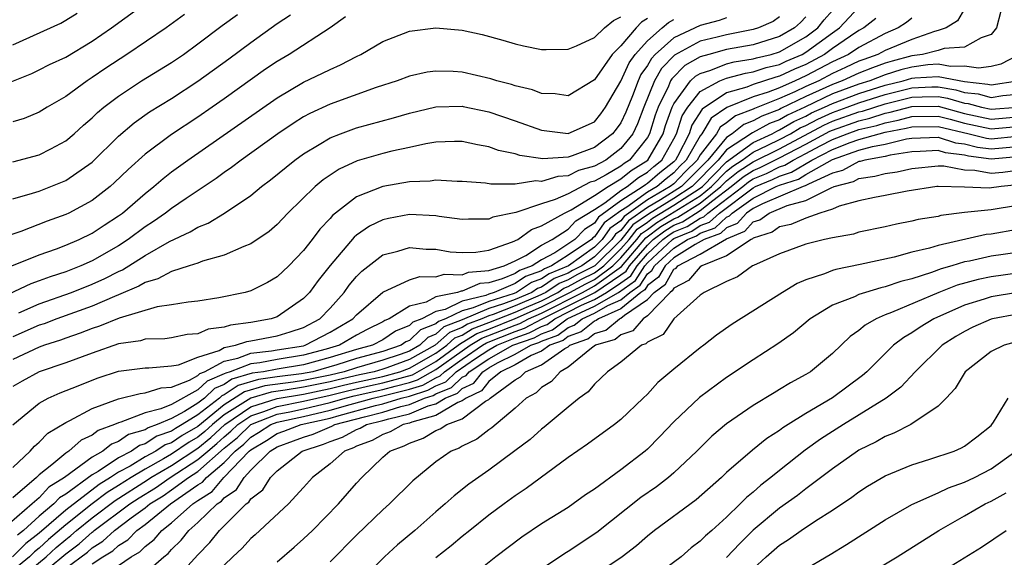
# Model space of a CAD drawing. Units: inches. Extents: x 2592000 to 2595000, y 1485000 to 1488000.
# Drawn here: x 2592410 to 2592484, y 1485585 to 1485626 of the extents above; entities that cross this region are included whole.
import ezdxf

# ---------------------------------------------------------------- set-up
doc = ezdxf.new("R2010")
doc.units = ezdxf.units.IN
doc.header["$MEASUREMENT"] = 0
doc.layers.add('LD25921485_2ft', color=228, linetype='Continuous')

msp = doc.modelspace()

# ---------------------------------------------------------------- linework, layer by layer
at = {"layer": 'LD25921485_2ft'}
for points, elevation in [([(2592408.938, 1485620.938), (2592410.435, 1485621.565), (2592411, 1485621.834), (2592411.771, 1485622.229), (2592413, 1485622.795), (2592415, 1485623.992), (2592416.46, 1485625), (2592419.207, 1485627)], 11630), ([(2592409, 1485591.759), (2592410.325, 1485593), (2592410.636, 1485593.365), (2592411, 1485593.669), (2592411.657, 1485594.343), (2592413, 1485595.166), (2592413.318, 1485595.318), (2592415, 1485596.229), (2592417, 1485596.96), (2592418.645, 1485597.354), (2592419, 1485597.392), (2592420.214, 1485597.786), (2592421, 1485597.836), (2592422.363, 1485598.363), (2592423, 1485598.712), (2592423.147, 1485598.853), (2592423.503, 1485599), (2592425, 1485599.801), (2592426.012, 1485600.013), (2592427, 1485600.392), (2592428.57, 1485600.57), (2592429, 1485600.651), (2592431, 1485600.969), (2592431.117, 1485601), (2592433, 1485601.993), (2592434.723, 1485603), (2592435, 1485603.308), (2592437, 1485605.016), (2592439, 1485605.947), (2592439.798, 1485606.202), (2592441, 1485606.18), (2592441.621, 1485606.379), (2592443, 1485606.323), (2592443.474, 1485606.526), (2592445, 1485606.655), (2592446.171, 1485607), (2592447, 1485607.392), (2592447.801, 1485607.801), (2592449, 1485608.567), (2592449.802, 1485609), (2592451, 1485609.779), (2592451.59, 1485610.41), (2592453, 1485611.271), (2592453.781, 1485611.781), (2592455, 1485612.693), (2592455.483, 1485613), (2592456.323, 1485613.677), (2592457, 1485614.091), (2592457.486, 1485614.514), (2592458.102, 1485615), (2592459, 1485616.615), (2592459.194, 1485617), (2592459.636, 1485618.364), (2592460.052, 1485619), (2592461, 1485620.187), (2592462.474, 1485621), (2592463, 1485621.207), (2592464.414, 1485621.586), (2592465, 1485621.678), (2592465.992, 1485622.008), (2592467, 1485622.247), (2592467.51, 1485622.49), (2592468.721, 1485623), (2592469, 1485623.157), (2592471, 1485624.636), (2592471.53, 1485625), (2592473, 1485626.563)], 11606), ([(2592481, 1485626.442), (2592480.46, 1485625.54), (2592479.596, 1485625), (2592479, 1485624.795), (2592478.728, 1485624.728), (2592477, 1485624.133), (2592475, 1485623.29), (2592474.444, 1485623), (2592473.376, 1485622.624), (2592473, 1485622.476), (2592472, 1485622), (2592471, 1485621.55), (2592469.961, 1485621), (2592469, 1485620.564), (2592468.156, 1485620.156), (2592467, 1485619.653), (2592465.097, 1485618.903), (2592465, 1485618.848), (2592463.66, 1485618.34), (2592463, 1485617.816), (2592462.515, 1485617.485), (2592462.224, 1485617), (2592461, 1485615.4), (2592460.77, 1485615), (2592459.874, 1485614.126), (2592459, 1485613.219), (2592458.737, 1485613), (2592457, 1485611.999), (2592455.256, 1485610.744), (2592455, 1485610.421), (2592454.172, 1485609.828), (2592453.593, 1485609), (2592453, 1485608.412), (2592451.039, 1485607), (2592449.585, 1485606.415), (2592449, 1485606.02), (2592448.247, 1485605.753), (2592447.112, 1485605), (2592446.922, 1485604.922), (2592445, 1485604.321), (2592443.819, 1485603.819), (2592443, 1485603.616), (2592441.722, 1485603), (2592441.201, 1485602.799), (2592441, 1485602.617), (2592439.832, 1485602.168), (2592439, 1485601.36), (2592438.742, 1485601.258), (2592438.369, 1485601), (2592437, 1485600.534), (2592435, 1485599.989), (2592433.519, 1485599.519), (2592431.693, 1485599), (2592430.832, 1485598.832), (2592429, 1485598.604), (2592427.593, 1485598.407), (2592426.05, 1485597.95), (2592425, 1485597.257), (2592424.818, 1485597.182), (2592424.628, 1485597), (2592423, 1485595.735), (2592421.817, 1485595), (2592421.299, 1485594.701), (2592421, 1485594.497), (2592419.886, 1485594.114), (2592419, 1485593.547), (2592418.58, 1485593.42), (2592417.977, 1485593), (2592417, 1485592.475), (2592415.461, 1485591.461), (2592415, 1485591.197), (2592413, 1485589.75), (2592412.537, 1485589.463), (2592412.108, 1485589), (2592411, 1485588.063), (2592409.805, 1485587), (2592409.351, 1485586.649)], 11600), ([(2592457, 1485625.713), (2592456.565, 1485625.435), (2592456.148, 1485625), (2592455, 1485623.652), (2592454.33, 1485623), (2592453, 1485621.064), (2592451, 1485619.871), (2592450.024, 1485620.024), (2592449, 1485620.049), (2592448.319, 1485620.319), (2592447, 1485620.612), (2592446.714, 1485620.713), (2592445.62, 1485621), (2592445.153, 1485621.154), (2592443, 1485621.647), (2592442.3, 1485621.7), (2592441, 1485621.739), (2592440.346, 1485621.654), (2592439, 1485621.35), (2592438.081, 1485621), (2592436.487, 1485620.487), (2592433, 1485619.241), (2592431.472, 1485618.528), (2592431, 1485618.269), (2592430.215, 1485617.785), (2592429.036, 1485617), (2592426.266, 1485615), (2592425.555, 1485614.445), (2592425, 1485614.068), (2592424.387, 1485613.613), (2592422.112, 1485612.112), (2592421, 1485611.355), (2592420.551, 1485611), (2592419.641, 1485610.359), (2592419, 1485609.952), (2592417.725, 1485609), (2592417, 1485608.531), (2592415, 1485607.38), (2592414.142, 1485607), (2592413, 1485606.566), (2592411.814, 1485606.186), (2592411, 1485605.863), (2592410.357, 1485605.643), (2592407, 1485604.09)], 11618), ([(2592477, 1485625.735), (2592476.596, 1485625.404), (2592475.975, 1485625), (2592475, 1485624.585), (2592473, 1485623.53), (2592472.209, 1485623), (2592471, 1485622.435), (2592469, 1485621.371), (2592468.19, 1485621), (2592467, 1485620.482), (2592466.14, 1485620.14), (2592465, 1485619.777), (2592463.017, 1485618.983), (2592461.829, 1485618.171), (2592461.126, 1485617), (2592461, 1485616.835), (2592459.945, 1485615), (2592459.467, 1485614.533), (2592459, 1485614.049), (2592458.414, 1485613.586), (2592457.74, 1485613), (2592457, 1485612.573), (2592455.441, 1485611.441), (2592455, 1485611.161), (2592453.745, 1485610.255), (2592453, 1485609.19), (2592452.882, 1485609.118), (2592452.772, 1485609), (2592451, 1485607.808), (2592449.759, 1485607), (2592449.216, 1485606.784), (2592449, 1485606.637), (2592447.792, 1485606.208), (2592447, 1485605.683), (2592445.419, 1485605), (2592445, 1485604.869), (2592444.772, 1485604.772), (2592443, 1485604.332), (2592441.711, 1485603.711), (2592441, 1485603.564), (2592439.945, 1485603), (2592439.262, 1485602.738), (2592439, 1485602.483), (2592437.939, 1485602.061), (2592437, 1485601.415), (2592436.203, 1485601), (2592435, 1485600.681), (2592433, 1485600.076), (2592431, 1485599.526), (2592429, 1485599.195), (2592427.961, 1485599), (2592427.118, 1485598.882), (2592425.576, 1485598.424), (2592425, 1485598.044), (2592424.261, 1485597.739), (2592423.49, 1485597), (2592423, 1485596.619), (2592421.994, 1485595.994), (2592421, 1485595.457), (2592419.917, 1485595), (2592419.235, 1485594.765), (2592419, 1485594.615), (2592417.758, 1485594.242), (2592417, 1485593.713), (2592416.474, 1485593.526), (2592415.798, 1485593), (2592415, 1485592.543), (2592412.92, 1485591), (2592411.736, 1485590.264), (2592411, 1485589.471), (2592410.47, 1485589), (2592408.145, 1485587)], 11602), ([(2592434.169, 1485625.831), (2592433.009, 1485625), (2592429.901, 1485623), (2592429, 1485622.47), (2592428.126, 1485621.874), (2592425, 1485619.645), (2592424.073, 1485619), (2592423, 1485618.264), (2592421, 1485616.946), (2592419, 1485615.443), (2592417.718, 1485614.282), (2592416.702, 1485613.298), (2592416.358, 1485613), (2592415, 1485611.959), (2592413.226, 1485611), (2592413, 1485610.891), (2592411.611, 1485610.389), (2592409.604, 1485609.604), (2592408.703, 1485609.297)], 11622), ([(2592408.932, 1485607), (2592411, 1485607.838), (2592412.3, 1485608.3), (2592413, 1485608.569), (2592414.013, 1485609), (2592415, 1485609.477), (2592415.913, 1485610.087), (2592417, 1485610.786), (2592417.289, 1485611), (2592419, 1485612.474), (2592419.666, 1485613), (2592420.376, 1485613.624), (2592421, 1485614.111), (2592422.23, 1485615), (2592429, 1485619.723), (2592431, 1485620.899), (2592432.427, 1485621.573), (2592433, 1485621.869), (2592433.799, 1485622.201), (2592435, 1485622.84), (2592435.327, 1485623), (2592437, 1485623.972), (2592439, 1485624.751), (2592441, 1485625.006), (2592443, 1485624.84), (2592444.504, 1485624.504), (2592446.073, 1485624.073), (2592447, 1485623.793), (2592447.642, 1485623.642), (2592449, 1485623.375), (2592449.359, 1485623.358), (2592451, 1485623.394), (2592451.638, 1485623.638), (2592453, 1485624.265), (2592453.76, 1485625), (2592454.442, 1485625.558), (2592455, 1485625.838)], 11620), ([(2592483.741, 1485626.259), (2592483.415, 1485625), (2592483, 1485624.491), (2592482.259, 1485624.259), (2592481, 1485623.533), (2592479.446, 1485623.446), (2592479, 1485623.293), (2592477.812, 1485623), (2592477, 1485622.887), (2592475.515, 1485622.485), (2592475, 1485622.323), (2592474.021, 1485621.979), (2592473, 1485621.576), (2592471.743, 1485621), (2592471, 1485620.728), (2592469, 1485619.805), (2592467.104, 1485618.896), (2592467, 1485618.835), (2592465.663, 1485618.337), (2592465, 1485617.962), (2592464.302, 1485617.698), (2592463.425, 1485617), (2592463, 1485616.724), (2592461.566, 1485615), (2592461, 1485614.42), (2592460.281, 1485613.719), (2592459.588, 1485613), (2592458.001, 1485612.001), (2592457, 1485611.424), (2592455.58, 1485610.42), (2592455, 1485609.688), (2592454.599, 1485609.401), (2592454.319, 1485609), (2592453, 1485607.692), (2592452.039, 1485607), (2592451.345, 1485606.655), (2592451, 1485606.465), (2592449.953, 1485606.047), (2592449, 1485605.404), (2592448.702, 1485605.298), (2592448.253, 1485605), (2592447, 1485604.469), (2592446.124, 1485604.123), (2592445, 1485603.772), (2592443, 1485602.919), (2592441.615, 1485602.385), (2592441, 1485601.829), (2592440.401, 1485601.599), (2592439.785, 1485601), (2592439, 1485600.561), (2592438.307, 1485600.307), (2592437, 1485599.861), (2592435, 1485599.298), (2592434.063, 1485599), (2592433, 1485598.75), (2592431, 1485598.341), (2592430.214, 1485598.214), (2592428.068, 1485597.932), (2592426.524, 1485597.476), (2592425, 1485596.488), (2592423, 1485594.862), (2592421.819, 1485594.181), (2592421, 1485593.622), (2592420.537, 1485593.463), (2592419.814, 1485593), (2592419, 1485592.552), (2592417.865, 1485591.865), (2592417, 1485591.4), (2592416.393, 1485591), (2592415.522, 1485590.478), (2592413, 1485588.529), (2592411, 1485586.789), (2592409.991, 1485586.009), (2592408.975, 1485585)], 11598), ([(2592409, 1485623.728), (2592412.627, 1485625.373), (2592413, 1485625.581), (2592413.877, 1485626.123)], 11632), ([(2592409, 1485614.881), (2592411, 1485615.393), (2592411.864, 1485615.864), (2592413, 1485616.454), (2592413.643, 1485617), (2592414.35, 1485617.65), (2592415, 1485618.197), (2592415.406, 1485618.595), (2592415.888, 1485619), (2592417, 1485619.849), (2592418.742, 1485621), (2592421, 1485622.391), (2592421.903, 1485623), (2592423, 1485623.789), (2592424.828, 1485625.172), (2592425.987, 1485626.013)], 11626), ([(2592421.99, 1485626.011), (2592420.61, 1485625), (2592417.635, 1485623), (2592416.041, 1485621.959), (2592415, 1485621.24), (2592414.615, 1485621), (2592413, 1485619.824), (2592411.605, 1485619), (2592411, 1485618.619), (2592409.859, 1485618.141), (2592409, 1485617.889)], 11628), ([(2592409, 1485612.078), (2592410.497, 1485612.497), (2592411, 1485612.665), (2592411.876, 1485613), (2592413, 1485613.47), (2592415, 1485614.851), (2592417, 1485616.809), (2592418.179, 1485617.821), (2592419.351, 1485618.649), (2592421, 1485619.67), (2592423, 1485620.964), (2592425.338, 1485622.662), (2592427, 1485623.908), (2592429, 1485625.336), (2592430.003, 1485625.997)], 11624), ([(2592469, 1485625.849), (2592468.586, 1485625.414), (2592468.136, 1485625), (2592467, 1485624.354), (2592465, 1485623.733), (2592463, 1485623.361), (2592461.661, 1485623), (2592461, 1485622.803), (2592459.848, 1485622.152), (2592458.848, 1485621.153), (2592458.761, 1485621), (2592458.594, 1485620.594), (2592457.818, 1485619), (2592457.603, 1485618.397), (2592457.163, 1485617), (2592457, 1485616.713), (2592455.649, 1485615), (2592455.246, 1485614.754), (2592455, 1485614.555), (2592453.885, 1485613.885), (2592453, 1485613.41), (2592452.676, 1485613.325), (2592451, 1485612.46), (2592450.023, 1485612.023), (2592449, 1485611.7), (2592447.04, 1485611.039), (2592445.319, 1485610.681), (2592445, 1485610.532), (2592443.46, 1485610.54), (2592443, 1485610.521), (2592441.253, 1485610.747), (2592441, 1485610.793), (2592439, 1485610.881), (2592437.412, 1485610.588), (2592437, 1485610.493), (2592435.989, 1485610.011), (2592435, 1485609.327), (2592434.818, 1485609.182), (2592433, 1485607.044), (2592432.1, 1485605.9), (2592431.441, 1485605), (2592431, 1485604.536), (2592429, 1485603.162), (2592428.538, 1485603), (2592427, 1485602.722), (2592425.473, 1485602.526), (2592425, 1485602.366), (2592423.775, 1485602.225), (2592423, 1485601.872), (2592422.189, 1485601.811), (2592421, 1485601.555), (2592420.509, 1485601.491), (2592419, 1485601.455), (2592418.654, 1485601.347), (2592417, 1485601.105), (2592415, 1485600.414), (2592413, 1485599.67), (2592411, 1485599), (2592409.71, 1485598.29), (2592409, 1485597.888)], 11610), ([(2592467, 1485625.829), (2592466.508, 1485625.491), (2592465.411, 1485625), (2592465, 1485624.87), (2592463, 1485624.482), (2592462.291, 1485624.291), (2592461, 1485623.988), (2592459.057, 1485622.943), (2592458.077, 1485621.923), (2592457.553, 1485621), (2592456.727, 1485619), (2592456.255, 1485617.745), (2592455.911, 1485617), (2592455, 1485615.871), (2592453.858, 1485615), (2592453, 1485614.54), (2592451.783, 1485614.217), (2592451, 1485613.811), (2592450.226, 1485613.774), (2592449, 1485613.375), (2592448.576, 1485613.424), (2592447, 1485613.184), (2592445.172, 1485613.172), (2592444.748, 1485613.252), (2592443, 1485613.388), (2592442.612, 1485613.388), (2592441, 1485613.483), (2592440.581, 1485613.419), (2592439, 1485613.362), (2592436.993, 1485613.007), (2592435, 1485612.215), (2592433.416, 1485611), (2592433.185, 1485610.815), (2592433, 1485610.597), (2592432.217, 1485609.783), (2592431.643, 1485609), (2592431, 1485608.159), (2592429.879, 1485607), (2592429, 1485606.167), (2592428.259, 1485605.741), (2592427, 1485605.115), (2592426.587, 1485605), (2592424.578, 1485604.578), (2592423, 1485604.343), (2592422.271, 1485604.271), (2592421, 1485604.065), (2592419.913, 1485603.913), (2592417.056, 1485603.056), (2592415.559, 1485602.441), (2592415, 1485602.267), (2592414.091, 1485601.909), (2592413, 1485601.543), (2592412.609, 1485601.391), (2592411.388, 1485601), (2592411, 1485600.858), (2592409, 1485599.927)], 11612), ([(2592463, 1485625.763), (2592462.431, 1485625.569), (2592461, 1485625.185), (2592459, 1485624.256), (2592457.599, 1485623), (2592457.306, 1485622.694), (2592457, 1485622.155), (2592456.52, 1485621.48), (2592456.301, 1485621), (2592455.867, 1485619.867), (2592455.368, 1485618.632), (2592455, 1485617.835), (2592454.652, 1485617.347), (2592454.377, 1485617), (2592453, 1485615.949), (2592451.316, 1485615.316), (2592451, 1485615.22), (2592449.101, 1485615.101), (2592447.346, 1485615.346), (2592447, 1485615.467), (2592445.736, 1485615.736), (2592445, 1485616.014), (2592444.15, 1485616.149), (2592443, 1485616.408), (2592442.408, 1485616.408), (2592441, 1485616.349), (2592440.233, 1485616.233), (2592439, 1485615.952), (2592437.673, 1485615.673), (2592437, 1485615.503), (2592435.054, 1485614.946), (2592433.687, 1485614.313), (2592432.487, 1485613.513), (2592431.873, 1485613), (2592429.81, 1485611), (2592429, 1485610.138), (2592428.394, 1485609.606), (2592427, 1485608.668), (2592426.472, 1485608.472), (2592425, 1485607.809), (2592423.358, 1485607.358), (2592423, 1485607.221), (2592422.347, 1485607), (2592421, 1485606.587), (2592419.978, 1485606.022), (2592419, 1485605.748), (2592418.541, 1485605.459), (2592417, 1485604.805), (2592416.687, 1485604.687), (2592415, 1485603.959), (2592412.334, 1485603), (2592411.373, 1485602.627), (2592411, 1485602.508), (2592409, 1485601.638)], 11614), ([(2592474.29, 1485625.71), (2592473.384, 1485625), (2592473, 1485624.795), (2592472.381, 1485624.382), (2592471, 1485623.434), (2592470.411, 1485623), (2592469, 1485622.244), (2592468.125, 1485621.875), (2592467, 1485621.341), (2592466.725, 1485621.275), (2592465, 1485620.715), (2592464.524, 1485620.524), (2592463, 1485620.094), (2592461.143, 1485618.858), (2592460.36, 1485617.64), (2592460.152, 1485617), (2592459.284, 1485615.284), (2592459.121, 1485615), (2592459, 1485614.878), (2592457.95, 1485614.05), (2592457, 1485613.223), (2592456.861, 1485613.138), (2592456.69, 1485613), (2592455, 1485611.927), (2592453.318, 1485610.682), (2592453, 1485610.228), (2592452.236, 1485609.764), (2592451.523, 1485609), (2592449.992, 1485607.992), (2592449, 1485607.457), (2592448.285, 1485607), (2592447.337, 1485606.663), (2592447, 1485606.44), (2592446.014, 1485606.014), (2592445, 1485605.715), (2592444.34, 1485605.66), (2592443, 1485605.083), (2592442.913, 1485605.087), (2592442.643, 1485605), (2592441, 1485604.66), (2592440.27, 1485604.27), (2592439, 1485603.957), (2592437.473, 1485603), (2592437.134, 1485602.866), (2592437, 1485602.773), (2592435.808, 1485602.192), (2592435, 1485601.756), (2592433.715, 1485601), (2592432.705, 1485600.705), (2592431, 1485600.247), (2592429, 1485599.923), (2592427.674, 1485599.674), (2592427, 1485599.598), (2592425.446, 1485599), (2592425.102, 1485598.898), (2592425, 1485598.83), (2592423.704, 1485598.296), (2592423, 1485597.621), (2592421, 1485596.532), (2592420.189, 1485596.189), (2592419, 1485595.896), (2592417.178, 1485595.178), (2592417, 1485595.14), (2592416.698, 1485595), (2592415.445, 1485594.555), (2592415, 1485594.209), (2592414.171, 1485593.829), (2592413.24, 1485593), (2592413, 1485592.84), (2592411.951, 1485591.951), (2592411, 1485591.191), (2592410.799, 1485591), (2592409, 1485589.456)], 11604), ([(2592409.007, 1485594.993), (2592411, 1485596.611), (2592411.684, 1485597), (2592412.59, 1485597.41), (2592413.934, 1485597.934), (2592415, 1485598.372), (2592415.463, 1485598.537), (2592417, 1485599.031), (2592419, 1485599.282), (2592419.288, 1485599.288), (2592421, 1485599.435), (2592421.529, 1485599.529), (2592423, 1485600.105), (2592424.615, 1485600.616), (2592425, 1485600.821), (2592425.854, 1485601), (2592426.709, 1485601.291), (2592427, 1485601.328), (2592429, 1485601.712), (2592429.991, 1485602.009), (2592431, 1485602.353), (2592432.225, 1485603), (2592433, 1485603.815), (2592434.062, 1485605), (2592434.452, 1485605.548), (2592435, 1485606.207), (2592435.391, 1485606.609), (2592437, 1485607.839), (2592438.116, 1485608.116), (2592439, 1485608.387), (2592440.275, 1485608.275), (2592441, 1485608.256), (2592442.073, 1485608.073), (2592443, 1485608.005), (2592444.038, 1485608.038), (2592445, 1485608.202), (2592446.812, 1485608.812), (2592447.195, 1485609), (2592448.235, 1485609.765), (2592449, 1485610.027), (2592450.736, 1485611), (2592451.242, 1485611.242), (2592453, 1485612.327), (2592454.03, 1485613), (2592455, 1485613.583), (2592455.785, 1485614.215), (2592457.05, 1485615), (2592458.186, 1485617), (2592458.381, 1485617.619), (2592458.872, 1485619), (2592459, 1485619.262), (2592460.274, 1485621), (2592460.638, 1485621.362), (2592461, 1485621.566), (2592461.805, 1485621.805), (2592463, 1485622.275), (2592463.571, 1485622.428), (2592465, 1485622.654), (2592465.26, 1485622.74), (2592466.355, 1485623), (2592467, 1485623.196), (2592469, 1485624.327), (2592469.904, 1485625), (2592470.386, 1485625.614), (2592471, 1485626.326)], 11608), ([(2592409.461, 1485603.461), (2592411, 1485604.136), (2592413.44, 1485605), (2592415, 1485605.613), (2592415.954, 1485606.046), (2592417, 1485606.588), (2592417.289, 1485606.711), (2592419, 1485607.796), (2592420.844, 1485608.844), (2592422.427, 1485609.573), (2592423, 1485609.936), (2592423.772, 1485610.228), (2592425.01, 1485610.99), (2592427, 1485612.326), (2592427.818, 1485613), (2592428.498, 1485613.502), (2592430.328, 1485615), (2592431, 1485615.479), (2592432.18, 1485616.18), (2592433, 1485616.688), (2592433.779, 1485617), (2592435, 1485617.444), (2592437.81, 1485618.19), (2592439, 1485618.547), (2592441, 1485619.027), (2592443, 1485619.082), (2592443.069, 1485619.069), (2592445, 1485618.663), (2592447, 1485617.983), (2592449, 1485617.272), (2592451, 1485617.005), (2592453, 1485617.906), (2592453.484, 1485618.516), (2592453.829, 1485619), (2592455, 1485620.969), (2592455.634, 1485622.366), (2592456.085, 1485623), (2592457, 1485624.034), (2592458.112, 1485625), (2592458.598, 1485625.402), (2592459, 1485625.629)], 11616), ([(2592485, 1485622.905), (2592483.732, 1485622.268), (2592483, 1485622.08), (2592482.055, 1485621.945), (2592481, 1485622.108), (2592479.925, 1485622.074), (2592479, 1485622.259), (2592478.211, 1485622.211), (2592477, 1485622.044), (2592476.179, 1485621.821), (2592475, 1485621.451), (2592473.821, 1485621), (2592473, 1485620.747), (2592471, 1485620.008), (2592468.904, 1485619), (2592467.591, 1485618.409), (2592467, 1485618.057), (2592466.23, 1485617.77), (2592464.945, 1485617.055), (2592463, 1485615.781), (2592462.35, 1485615), (2592460.387, 1485613), (2592459, 1485612.107), (2592457.082, 1485610.918), (2592455.903, 1485610.096), (2592455, 1485608.959), (2592453.027, 1485607), (2592451.678, 1485606.322), (2592451, 1485605.95), (2592450.321, 1485605.679), (2592449.316, 1485605), (2592448.71, 1485604.71), (2592447, 1485603.985), (2592445.325, 1485603.326), (2592445, 1485603.224), (2592444.473, 1485603), (2592443.404, 1485602.596), (2592443, 1485602.346), (2592442.029, 1485601.971), (2592440.939, 1485601), (2592439, 1485599.915), (2592437.287, 1485599.287), (2592437, 1485599.189), (2592436.338, 1485599), (2592435.232, 1485598.768), (2592433.606, 1485598.394), (2592433, 1485598.239), (2592431, 1485597.822), (2592429.595, 1485597.595), (2592428.543, 1485597.457), (2592426.998, 1485597.002), (2592425, 1485595.726), (2592424.101, 1485595), (2592423.53, 1485594.47), (2592423, 1485594.042), (2592422.339, 1485593.66), (2592421, 1485592.755), (2592420.409, 1485592.41), (2592419, 1485591.634), (2592417.952, 1485591), (2592417, 1485590.386), (2592416.134, 1485589.866), (2592414.999, 1485589), (2592413, 1485587.414), (2592411.7, 1485586.3), (2592411, 1485585.655), (2592410.631, 1485585.369), (2592410.261, 1485585), (2592409, 1485583.959)], 11596), ([(2592409.052, 1485582.949), (2592411.521, 1485585), (2592412.29, 1485585.71), (2592413, 1485586.313), (2592413.391, 1485586.609), (2592413.827, 1485587), (2592415, 1485587.943), (2592416.746, 1485589.254), (2592419.185, 1485590.815), (2592419.448, 1485591), (2592421, 1485591.908), (2592423, 1485593.221), (2592423.984, 1485594.016), (2592425.045, 1485595), (2592427, 1485596.339), (2592429, 1485596.977), (2592431, 1485597.304), (2592433, 1485597.728), (2592434.013, 1485597.987), (2592435, 1485598.214), (2592437, 1485598.646), (2592438.266, 1485599), (2592439, 1485599.269), (2592441, 1485600.409), (2592441.826, 1485601), (2592442.443, 1485601.557), (2592443, 1485601.772), (2592443.759, 1485602.241), (2592445, 1485602.711), (2592447, 1485603.501), (2592447.87, 1485603.869), (2592449, 1485604.372), (2592450.23, 1485605), (2592450.69, 1485605.31), (2592451, 1485605.434), (2592452.01, 1485605.99), (2592453, 1485606.483), (2592453.708, 1485607), (2592455, 1485608.282), (2592455.616, 1485609), (2592456.228, 1485609.772), (2592457, 1485610.308), (2592457.395, 1485610.605), (2592459, 1485611.592), (2592461, 1485612.87), (2592461.164, 1485613), (2592463, 1485614.877), (2592465, 1485616.33), (2592466.434, 1485617), (2592466.796, 1485617.204), (2592467, 1485617.281), (2592468.078, 1485617.922), (2592469, 1485618.337), (2592469.431, 1485618.569), (2592470.401, 1485619), (2592471, 1485619.289), (2592473, 1485620.042), (2592475, 1485620.662), (2592476.342, 1485621), (2592477, 1485621.2), (2592477.232, 1485621.232), (2592479, 1485621.338), (2592481, 1485620.947), (2592482.759, 1485620.759), (2592483, 1485620.692), (2592485, 1485620.996)], 11594), ([(2592410.342, 1485583), (2592413, 1485585.222), (2592414.014, 1485585.986), (2592415, 1485586.872), (2592415.08, 1485586.92), (2592415.164, 1485587), (2592417.864, 1485589), (2592418.547, 1485589.453), (2592419.781, 1485590.219), (2592420.895, 1485591), (2592423, 1485592.35), (2592423.741, 1485593), (2592424.438, 1485593.562), (2592425, 1485594.084), (2592425.505, 1485594.495), (2592426.014, 1485595), (2592427, 1485595.675), (2592427.99, 1485595.99), (2592429, 1485596.38), (2592431, 1485596.762), (2592431.988, 1485597), (2592433, 1485597.217), (2592434.421, 1485597.579), (2592436.048, 1485597.952), (2592437, 1485598.152), (2592439.228, 1485598.772), (2592441, 1485599.784), (2592442.699, 1485601), (2592442.857, 1485601.143), (2592443, 1485601.198), (2592444.113, 1485601.886), (2592445, 1485602.222), (2592447, 1485603.017), (2592449, 1485603.906), (2592451.147, 1485605), (2592452.342, 1485605.658), (2592453, 1485605.985), (2592454.39, 1485607), (2592455, 1485607.605), (2592456.196, 1485609), (2592456.551, 1485609.449), (2592457, 1485609.76), (2592457.708, 1485610.292), (2592461, 1485612.312), (2592461.866, 1485613), (2592463, 1485614.159), (2592463.463, 1485614.537), (2592464.178, 1485615), (2592465, 1485615.598), (2592466.122, 1485616.122), (2592467, 1485616.558), (2592467.836, 1485617), (2592468.566, 1485617.434), (2592469, 1485617.63), (2592469.891, 1485618.109), (2592471, 1485618.603), (2592472.111, 1485619), (2592473, 1485619.338), (2592475, 1485619.961), (2592477, 1485620.464), (2592478.534, 1485620.534), (2592479, 1485620.537), (2592480.327, 1485620.327), (2592481, 1485620.126), (2592482.018, 1485620.017), (2592483, 1485619.746), (2592483.88, 1485619.88), (2592485, 1485620.001)], 11592), ([(2592413, 1485584.134), (2592414.637, 1485585.363), (2592415, 1485585.69), (2592415.817, 1485586.182), (2592416.68, 1485587), (2592417.955, 1485587.955), (2592419, 1485588.706), (2592419.362, 1485589), (2592420.377, 1485589.623), (2592421, 1485590.06), (2592422.283, 1485591), (2592423, 1485591.461), (2592425, 1485593.209), (2592425.987, 1485594.014), (2592427, 1485595.011), (2592429, 1485595.783), (2592429.962, 1485595.962), (2592431, 1485596.189), (2592433, 1485596.664), (2592434.152, 1485597), (2592434.828, 1485597.172), (2592437, 1485597.659), (2592437.915, 1485597.915), (2592439, 1485598.186), (2592439.619, 1485598.381), (2592441, 1485599.16), (2592443, 1485600.586), (2592443.608, 1485601), (2592444.468, 1485601.532), (2592447, 1485602.531), (2592447.349, 1485602.651), (2592448.013, 1485603), (2592449, 1485603.439), (2592452.084, 1485605), (2592453, 1485605.487), (2592455.037, 1485606.963), (2592456.875, 1485609.125), (2592458.02, 1485609.98), (2592459, 1485610.573), (2592459.3, 1485610.7), (2592461, 1485611.755), (2592462.568, 1485613), (2592463, 1485613.442), (2592463.859, 1485614.141), (2592465, 1485614.881), (2592467, 1485615.866), (2592470.35, 1485617.65), (2592471, 1485617.939), (2592473, 1485618.652), (2592473.283, 1485618.717), (2592475, 1485619.261), (2592477, 1485619.761), (2592477.798, 1485619.798), (2592479, 1485619.805), (2592479.695, 1485619.695), (2592481, 1485619.305), (2592481.276, 1485619.276), (2592482.277, 1485619), (2592483, 1485618.845), (2592485, 1485619.005)], 11590), ([(2592415, 1485584.468), (2592415.817, 1485585), (2592416.555, 1485585.445), (2592417, 1485585.867), (2592417.713, 1485586.287), (2592418.392, 1485587), (2592419, 1485587.437), (2592420.928, 1485589), (2592423, 1485590.437), (2592423.348, 1485590.652), (2592423.642, 1485591), (2592425, 1485592.145), (2592425.817, 1485593), (2592426.469, 1485593.531), (2592427, 1485594.057), (2592427.595, 1485594.405), (2592428.519, 1485595), (2592429, 1485595.186), (2592431, 1485595.616), (2592433, 1485596.079), (2592434.524, 1485596.524), (2592436.265, 1485597), (2592437, 1485597.165), (2592439, 1485597.673), (2592440.01, 1485597.99), (2592441, 1485598.546), (2592441.324, 1485598.676), (2592441.661, 1485599), (2592443, 1485599.953), (2592444.536, 1485601), (2592444.823, 1485601.177), (2592447, 1485602.046), (2592447.711, 1485602.289), (2592449.056, 1485603), (2592453.02, 1485605), (2592455, 1485606.333), (2592455.389, 1485606.611), (2592455.642, 1485607), (2592457, 1485608.583), (2592457.448, 1485609), (2592458.333, 1485609.667), (2592459, 1485610.071), (2592459.654, 1485610.346), (2592461, 1485611.197), (2592461.959, 1485611.959), (2592463.338, 1485613), (2592464.254, 1485613.746), (2592465, 1485614.229), (2592465.544, 1485614.456), (2592467, 1485615.174), (2592469, 1485616.208), (2592470.81, 1485617.19), (2592471, 1485617.275), (2592473, 1485617.985), (2592473.827, 1485618.173), (2592475, 1485618.55), (2592475.379, 1485618.621), (2592477, 1485619.059), (2592479, 1485619.074), (2592481, 1485618.54), (2592483, 1485618.112), (2592485, 1485618.275)], 11588), ([(2592417, 1485584.35), (2592417.965, 1485585), (2592418.616, 1485585.384), (2592419, 1485585.787), (2592419.694, 1485586.307), (2592420.274, 1485587), (2592421, 1485587.563), (2592422.612, 1485589), (2592423, 1485589.268), (2592424.069, 1485589.932), (2592424.975, 1485591), (2592426.891, 1485593), (2592427, 1485593.098), (2592428.2, 1485593.8), (2592429, 1485594.315), (2592429.505, 1485594.495), (2592430.808, 1485595), (2592433, 1485595.494), (2592433.698, 1485595.698), (2592436.439, 1485596.439), (2592437, 1485596.577), (2592438.366, 1485597), (2592439, 1485597.159), (2592440.401, 1485597.599), (2592441, 1485597.935), (2592441.761, 1485598.239), (2592442.55, 1485599), (2592444.006, 1485600.006), (2592445, 1485600.658), (2592445.605, 1485601), (2592447, 1485601.56), (2592448.072, 1485601.928), (2592449, 1485602.415), (2592449.425, 1485602.576), (2592449.994, 1485603), (2592452.024, 1485604.024), (2592453, 1485604.467), (2592453.915, 1485605), (2592455, 1485605.73), (2592455.742, 1485606.258), (2592456.223, 1485607), (2592457, 1485607.906), (2592458.176, 1485609), (2592458.646, 1485609.354), (2592459, 1485609.569), (2592460.008, 1485609.992), (2592461, 1485610.625), (2592461.274, 1485610.726), (2592461.569, 1485611), (2592464.219, 1485613), (2592464.649, 1485613.351), (2592465, 1485613.578), (2592466.004, 1485613.996), (2592467, 1485614.487), (2592467.389, 1485614.611), (2592468.04, 1485615), (2592469, 1485615.494), (2592470.083, 1485616.083), (2592471, 1485616.559), (2592472.105, 1485617), (2592473, 1485617.317), (2592474.371, 1485617.63), (2592475, 1485617.831), (2592475.983, 1485618.017), (2592477, 1485618.296), (2592479, 1485618.316), (2592479.899, 1485618.102), (2592481, 1485617.808), (2592483, 1485617.379), (2592485, 1485617.546)], 11586), ([(2592419, 1485583.759), (2592420.421, 1485585), (2592420.752, 1485585.248), (2592421, 1485585.544), (2592421.745, 1485586.254), (2592422.32, 1485587), (2592423, 1485587.591), (2592424.45, 1485589), (2592424.79, 1485589.21), (2592425, 1485589.458), (2592425.919, 1485590.081), (2592426.491, 1485591), (2592427, 1485591.543), (2592428.471, 1485593), (2592429, 1485593.321), (2592430.237, 1485593.763), (2592431, 1485594.058), (2592431.717, 1485594.283), (2592433.127, 1485594.873), (2592433.359, 1485595), (2592435.596, 1485595.596), (2592437, 1485595.942), (2592438.364, 1485596.364), (2592439, 1485596.515), (2592440.131, 1485597), (2592440.792, 1485597.208), (2592441, 1485597.325), (2592442.197, 1485597.803), (2592443, 1485598.577), (2592443.286, 1485598.714), (2592443.516, 1485599), (2592445, 1485599.973), (2592446.815, 1485601), (2592448.434, 1485601.566), (2592449, 1485601.864), (2592449.825, 1485602.175), (2592450.933, 1485603), (2592453, 1485603.945), (2592454.811, 1485605), (2592456.094, 1485605.906), (2592456.804, 1485607), (2592457, 1485607.228), (2592458.904, 1485609), (2592459, 1485609.066), (2592460.361, 1485609.639), (2592461, 1485610.046), (2592461.697, 1485610.303), (2592462.449, 1485611), (2592465, 1485612.912), (2592465.176, 1485613), (2592466.463, 1485613.537), (2592467, 1485613.801), (2592467.909, 1485614.091), (2592469.446, 1485615), (2592471, 1485615.807), (2592472.342, 1485616.343), (2592473, 1485616.569), (2592474.538, 1485617), (2592475, 1485617.113), (2592476.586, 1485617.414), (2592477, 1485617.527), (2592479, 1485617.555), (2592481.352, 1485617), (2592482.668, 1485616.668), (2592483, 1485616.624), (2592485, 1485616.804)], 11584), ([(2592421, 1485582.947), (2592423, 1485585.147), (2592423.913, 1485586.087), (2592424.631, 1485587), (2592426.643, 1485589), (2592426.856, 1485589.144), (2592427, 1485589.375), (2592427.921, 1485590.078), (2592428.493, 1485591), (2592429, 1485591.5), (2592430.884, 1485593), (2592432.49, 1485593.51), (2592433, 1485593.726), (2592433.945, 1485594.056), (2592435, 1485594.63), (2592435.27, 1485594.73), (2592435.755, 1485595), (2592437, 1485595.307), (2592437.445, 1485595.445), (2592439, 1485595.813), (2592440.425, 1485596.424), (2592441, 1485596.581), (2592441.715, 1485597), (2592442.633, 1485597.367), (2592443, 1485597.721), (2592443.865, 1485598.135), (2592444.56, 1485599), (2592445, 1485599.289), (2592445.665, 1485599.665), (2592447, 1485600.327), (2592448.198, 1485601), (2592448.795, 1485601.205), (2592449, 1485601.313), (2592450.226, 1485601.774), (2592451, 1485602.351), (2592451.476, 1485602.524), (2592452.067, 1485603), (2592453, 1485603.423), (2592454.014, 1485604.014), (2592455, 1485604.447), (2592455.669, 1485605), (2592456.447, 1485605.553), (2592457, 1485606.407), (2592457.341, 1485606.659), (2592457.534, 1485607), (2592459, 1485608.354), (2592460.037, 1485609), (2592460.715, 1485609.285), (2592461, 1485609.467), (2592462.121, 1485609.879), (2592463, 1485610.695), (2592463.217, 1485610.783), (2592463.409, 1485611), (2592465, 1485612.133), (2592466.738, 1485613), (2592467, 1485613.115), (2592468.429, 1485613.571), (2592469, 1485613.913), (2592471, 1485615.055), (2592473, 1485615.749), (2592474.04, 1485616.04), (2592475, 1485616.214), (2592476.61, 1485616.61), (2592477, 1485616.672), (2592479, 1485616.73), (2592480.316, 1485616.316), (2592481, 1485616.228), (2592481.981, 1485615.981), (2592483, 1485615.847), (2592485, 1485616.024)], 11582), ([(2592485, 1485615.244), (2592483, 1485615.069), (2592481.294, 1485615.294), (2592481, 1485615.368), (2592479.553, 1485615.554), (2592479, 1485615.727), (2592477.646, 1485615.646), (2592477, 1485615.631), (2592475.371, 1485615.371), (2592475, 1485615.28), (2592473.451, 1485615), (2592473.098, 1485614.902), (2592473, 1485614.888), (2592471.771, 1485614.229), (2592471, 1485614.02), (2592469.192, 1485613.192), (2592468.949, 1485613.051), (2592468.789, 1485613), (2592465.705, 1485611.705), (2592465, 1485611.353), (2592464.504, 1485611), (2592463.797, 1485610.203), (2592463, 1485609.879), (2592462.544, 1485609.456), (2592461.305, 1485609), (2592460.618, 1485608.618), (2592459, 1485607.61), (2592458.339, 1485607), (2592457.856, 1485606.144), (2592457, 1485605.511), (2592456.799, 1485605.201), (2592456.517, 1485605), (2592455, 1485603.746), (2592453.301, 1485603), (2592453.134, 1485602.866), (2592453, 1485602.826), (2592451.988, 1485602.012), (2592451, 1485601.651), (2592450.627, 1485601.373), (2592449.635, 1485601), (2592449, 1485600.554), (2592448.214, 1485600.214), (2592447, 1485599.532), (2592445.927, 1485599), (2592445, 1485598.247), (2592444.445, 1485597.555), (2592443.283, 1485597), (2592443, 1485596.786), (2592442.659, 1485596.659), (2592441, 1485595.688), (2592439.195, 1485595.195), (2592439, 1485595.111), (2592438.53, 1485595), (2592437.549, 1485594.452), (2592437, 1485594.257), (2592436.194, 1485593.806), (2592435, 1485593.367), (2592434.762, 1485593.238), (2592434.08, 1485593), (2592433, 1485592.02), (2592431.678, 1485591), (2592431, 1485590.234), (2592429.86, 1485589), (2592427.34, 1485586.661), (2592427, 1485586.383), (2592426.347, 1485585.653), (2592425.641, 1485585), (2592425, 1485584.369)], 11580), ([(2592429, 1485584.622), (2592430.281, 1485585.719), (2592431, 1485586.359), (2592431.659, 1485587), (2592433.63, 1485589), (2592435, 1485590.573), (2592435.394, 1485591), (2592437, 1485592.532), (2592437.511, 1485593), (2592438.61, 1485593.39), (2592439, 1485593.608), (2592440.037, 1485593.963), (2592441, 1485594.545), (2592441.332, 1485594.668), (2592441.838, 1485595), (2592443, 1485595.432), (2592444.769, 1485596.769), (2592445, 1485596.908), (2592445.104, 1485597), (2592447, 1485598.393), (2592447.397, 1485598.603), (2592447.786, 1485599), (2592449, 1485599.525), (2592450.763, 1485600.763), (2592451, 1485600.893), (2592451.132, 1485601), (2592452.501, 1485601.499), (2592453, 1485601.901), (2592453.848, 1485602.152), (2592454.896, 1485603), (2592455, 1485603.046), (2592455.264, 1485603.264), (2592457, 1485604.464), (2592457.52, 1485605), (2592458.37, 1485605.63), (2592459, 1485606.744), (2592459.169, 1485606.831), (2592459.314, 1485607), (2592461, 1485607.895), (2592463, 1485609.062), (2592464.378, 1485609.622), (2592465, 1485610.324), (2592465.51, 1485610.49), (2592466.212, 1485611), (2592467.566, 1485611.566), (2592469, 1485611.94), (2592470.913, 1485612.913), (2592471.141, 1485613), (2592472.602, 1485613.398), (2592473, 1485613.612), (2592474.222, 1485613.778), (2592475, 1485613.994), (2592475.89, 1485614.11), (2592477, 1485614.377), (2592479, 1485614.572), (2592479.437, 1485614.563), (2592481, 1485614.263), (2592481.763, 1485614.237), (2592483, 1485614.01), (2592483.899, 1485614.101), (2592485, 1485614.237)], 11578), ([(2592485, 1485613.128), (2592483.76, 1485613), (2592482.87, 1485612.87), (2592481, 1485612.963), (2592479, 1485613.011), (2592478.899, 1485613), (2592476.649, 1485612.649), (2592475, 1485612.32), (2592474.176, 1485612.177), (2592473, 1485611.916), (2592471.52, 1485611.52), (2592471, 1485611.301), (2592470.044, 1485611), (2592469, 1485610.623), (2592467.856, 1485610.144), (2592467, 1485609.963), (2592466.442, 1485609.558), (2592465, 1485609.088), (2592464.959, 1485609.041), (2592464.857, 1485609), (2592463, 1485607.754), (2592461.114, 1485607), (2592461, 1485606.931), (2592460.11, 1485605.89), (2592459, 1485605.319), (2592458.885, 1485605.115), (2592458.729, 1485605), (2592457, 1485603.218), (2592456.685, 1485603), (2592455.915, 1485602.085), (2592455, 1485601.794), (2592454.561, 1485601.439), (2592453.082, 1485601), (2592452.78, 1485600.781), (2592451, 1485599.332), (2592450.394, 1485599), (2592449.747, 1485598.253), (2592449, 1485597.816), (2592448.596, 1485597.404), (2592447.833, 1485597), (2592447, 1485596.251), (2592445.244, 1485594.756), (2592445, 1485594.601), (2592444.097, 1485593.903), (2592443, 1485593.377), (2592442.772, 1485593.228), (2592442.159, 1485593), (2592441, 1485592.186), (2592439.25, 1485590.75), (2592437.494, 1485589), (2592437, 1485588.554), (2592435, 1485586.633), (2592433, 1485584.62)], 11576), ([(2592485, 1485611.56), (2592483, 1485611.25), (2592481, 1485611.033), (2592479.195, 1485610.805), (2592479, 1485610.751), (2592477.496, 1485610.505), (2592477, 1485610.374), (2592475.844, 1485610.156), (2592475, 1485609.953), (2592473, 1485609.549), (2592472.588, 1485609.412), (2592471, 1485609.135), (2592470.4, 1485609), (2592469, 1485608.641), (2592467, 1485607.925), (2592465.038, 1485607.038), (2592464.965, 1485607), (2592463.825, 1485606.175), (2592463, 1485605.827), (2592461.295, 1485605), (2592461, 1485604.797), (2592459, 1485603.011), (2592458.195, 1485601.805), (2592457, 1485601.232), (2592456.894, 1485601.106), (2592456.56, 1485601), (2592455, 1485599.734), (2592453.985, 1485599), (2592453, 1485598.053), (2592452.532, 1485597.468), (2592451.853, 1485597), (2592451, 1485596.319), (2592449.2, 1485594.8), (2592449, 1485594.652), (2592448.129, 1485593.871), (2592446.987, 1485593.013), (2592445, 1485591.556), (2592443.506, 1485590.494), (2592442.387, 1485589.613), (2592441.713, 1485589), (2592441, 1485588.401), (2592439.404, 1485587), (2592438.1, 1485585.9), (2592437.126, 1485585), (2592435.15, 1485583)], 11574), ([(2592485, 1485609.765), (2592483, 1485609.413), (2592482.634, 1485609.366), (2592479, 1485608.546), (2592478.337, 1485608.337), (2592477, 1485608.033), (2592475.664, 1485607.664), (2592473.095, 1485607.096), (2592471.259, 1485606.741), (2592471, 1485606.656), (2592470.409, 1485606.409), (2592469, 1485605.946), (2592468.329, 1485605.671), (2592467.217, 1485605), (2592463.409, 1485602.591), (2592462.231, 1485601.769), (2592461.268, 1485601), (2592461, 1485600.805), (2592459, 1485599.194), (2592457.806, 1485598.194), (2592457, 1485597.311), (2592456.685, 1485597), (2592455, 1485595.396), (2592454.507, 1485595), (2592452.479, 1485593.521), (2592451, 1485592.51), (2592447.834, 1485590.166), (2592447, 1485589.609), (2592446.167, 1485589), (2592445, 1485588.14), (2592443.565, 1485587), (2592443, 1485586.546), (2592442.162, 1485585.838), (2592441, 1485584.913)], 11572), ([(2592485, 1485608.022), (2592483, 1485607.734), (2592481.369, 1485607.369), (2592481, 1485607.3), (2592480.033, 1485607), (2592479.229, 1485606.771), (2592478.492, 1485606.492), (2592477, 1485606.032), (2592476.168, 1485605.832), (2592475, 1485605.417), (2592474.651, 1485605.349), (2592473.5, 1485605), (2592473, 1485604.831), (2592472.675, 1485604.675), (2592471, 1485604.027), (2592469.309, 1485603), (2592468.054, 1485601.946), (2592466.88, 1485601.12), (2592465, 1485599.904), (2592463, 1485598.559), (2592460.951, 1485597.049), (2592459, 1485595.206), (2592457.92, 1485594.08), (2592457, 1485593.15), (2592456.828, 1485593), (2592455, 1485591.571), (2592453, 1485590.121), (2592452.322, 1485589.678), (2592451.397, 1485589), (2592451, 1485588.732), (2592449, 1485587.485), (2592447.505, 1485586.495), (2592445.537, 1485585), (2592443.022, 1485582.978)], 11570), ([(2592485, 1485606.445), (2592483, 1485606.185), (2592482.016, 1485605.984), (2592480.446, 1485605.554), (2592479.04, 1485605), (2592475.467, 1485603.468), (2592475, 1485603.293), (2592474.312, 1485603), (2592473.474, 1485602.526), (2592473, 1485602.111), (2592472.334, 1485601.666), (2592471, 1485600.374), (2592469.339, 1485599), (2592469, 1485598.785), (2592467.832, 1485598.168), (2592467, 1485597.649), (2592466.587, 1485597.413), (2592465, 1485596.445), (2592463, 1485595.069), (2592461.874, 1485594.126), (2592460.734, 1485593), (2592459, 1485591.344), (2592458.606, 1485591), (2592457.699, 1485590.301), (2592456.52, 1485589.48), (2592453.169, 1485586.831), (2592451, 1485585.398), (2592450.748, 1485585.252), (2592449, 1485584.06)], 11568), ([(2592485, 1485604.981), (2592483, 1485604.66), (2592482.493, 1485604.493), (2592481, 1485604.044), (2592478.666, 1485603), (2592477.628, 1485602.372), (2592477, 1485601.933), (2592476.404, 1485601.596), (2592475.619, 1485601), (2592473.598, 1485599), (2592473.284, 1485598.716), (2592471, 1485597.022), (2592469, 1485595.84), (2592467.641, 1485595), (2592467.248, 1485594.752), (2592467, 1485594.557), (2592466.046, 1485593.953), (2592464.944, 1485593.056), (2592463, 1485591.381), (2592462.6, 1485591), (2592460.699, 1485589.301), (2592457.554, 1485587), (2592457, 1485586.558), (2592456.179, 1485585.821), (2592455.087, 1485585), (2592451.445, 1485582.555)], 11566), ([(2592485, 1485603.35), (2592483.12, 1485603), (2592483, 1485602.969), (2592481.635, 1485602.366), (2592481, 1485602.053), (2592480.341, 1485601.659), (2592479.311, 1485601), (2592477.271, 1485599), (2592476.173, 1485597.827), (2592475.067, 1485597), (2592471.831, 1485595), (2592471, 1485594.47), (2592470.109, 1485593.89), (2592468.941, 1485593.059), (2592467, 1485591.533), (2592466.349, 1485591), (2592465.585, 1485590.415), (2592465, 1485589.899), (2592464.502, 1485589.498), (2592464.022, 1485589), (2592463, 1485588.006), (2592461.89, 1485587), (2592461.408, 1485586.592), (2592461, 1485586.172), (2592460.317, 1485585.683), (2592459.553, 1485585), (2592457.349, 1485583.349)], 11564), ([(2592485, 1485601.289), (2592483.986, 1485601), (2592483, 1485600.538), (2592481.04, 1485599), (2592480.277, 1485597.723), (2592479.599, 1485597), (2592479, 1485596.39), (2592476.945, 1485595), (2592475.652, 1485594.348), (2592475, 1485594.108), (2592474.299, 1485593.701), (2592473, 1485593.061), (2592472.903, 1485593), (2592471, 1485591.665), (2592469, 1485590.151), (2592468.355, 1485589.645), (2592467, 1485588.679), (2592465, 1485587.005), (2592463.992, 1485586.008), (2592463, 1485584.954)], 11562), ([(2592465, 1485584.079), (2592466, 1485585), (2592467, 1485585.89), (2592467.685, 1485586.315), (2592468.638, 1485587), (2592469.727, 1485587.727), (2592471, 1485588.526), (2592472.477, 1485589.523), (2592473, 1485589.919), (2592473.665, 1485590.335), (2592475, 1485591.125), (2592477, 1485591.953), (2592478.374, 1485592.374), (2592480.223, 1485593), (2592480.767, 1485593.233), (2592481, 1485593.372), (2592481.921, 1485594.078), (2592483, 1485594.936), (2592483.062, 1485595), (2592483.195, 1485595.195), (2592484.303, 1485597)], 11560), ([(2592469, 1485584.08), (2592470.531, 1485585), (2592470.833, 1485585.167), (2592472.077, 1485585.924), (2592475, 1485587.8), (2592477, 1485588.953), (2592479, 1485589.839), (2592479.783, 1485590.217), (2592481, 1485590.635), (2592481.74, 1485591), (2592483, 1485591.66), (2592484.872, 1485593)], 11558), ([(2592471.596, 1485582.404), (2592475.901, 1485585), (2592479.061, 1485587), (2592481, 1485588.09), (2592482.559, 1485589), (2592483, 1485589.219), (2592484.157, 1485589.843)], 11556), ([(2592479, 1485583.702), (2592482.269, 1485585.731), (2592484.143, 1485587)], 11554)]:
    msp.add_lwpolyline(points, dxfattribs=dict(at, elevation=elevation))

doc.saveas('drawing.dxf')
